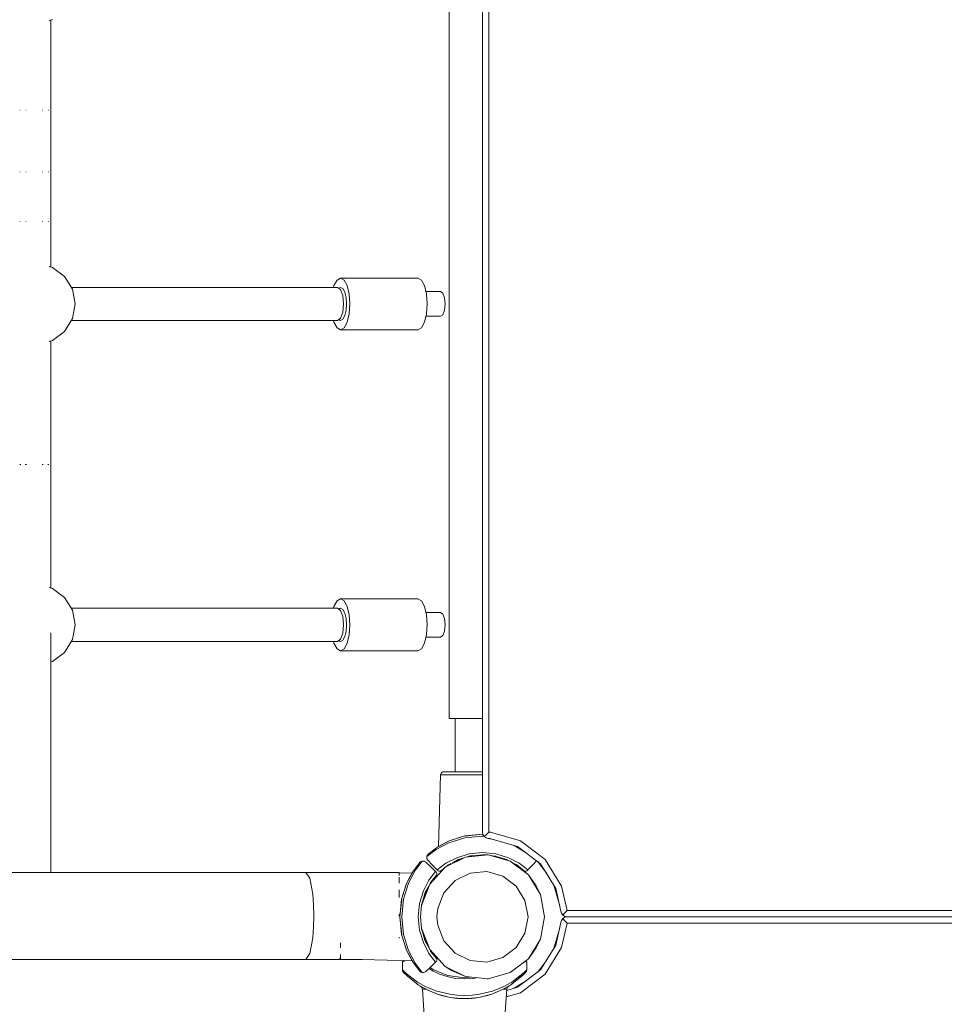
# Model space of a CAD drawing. Units: metres. Extents: x 177 to 185.3, y -161.4 to -151.3.
# Drawn here: x 180.8 to 181.2, y -155.6 to -155.1 of the extents above; entities that cross this region are included whole.
import ezdxf

# ---------------------------------------------------------------- set-up
doc = ezdxf.new("R2010")
doc.units = ezdxf.units.M
doc.header["$PDMODE"] = 65
for name, color, linetype in [('_65380', 7, 'Continuous'), ('_65382', 7, 'Continuous'), ('_65383', 7, 'Continuous')]:
    doc.layers.add(name, color=color, linetype=linetype)
doc.styles.add('TXT', font='TXT_____.TTF')
doc.dimstyles.new('DIMSTYLE_2', dxfattribs={"dimtxt": 0.28, "dimasz": 0.07, "dimexe": 0, "dimexo": 1e-06, "dimgap": 0.14, "dimtad": 2, "dimrnd": 0.05, "dimdsep": 46, "dimtxsty": 'TXT', "dimblk1": 'ALL_ML_PFEIL', "dimblk2": 'ALL_ML_PFEIL', "dimsah": 1, "dimcen": 0, "dimse1": 1, "dimse2": 1, "dimclrd": 7, "dimclre": 7, "dimclrt": 7, "dimadec": 0, "dimazin": 0, "dimtfac": 1, "dimtdec": 0, "dimtix": 1, "dimtmove": 2, "dimatfit": 3, "dimfxl": 0, "dimtzin": 0, "dimlwd": 0, "dimlwe": 18, "dimarcsym": 0})
doc.dimstyles.new('DIMSTYLE_3', dxfattribs={"dimtxt": 0.28, "dimasz": 0.07, "dimexe": 0, "dimexo": 1e-06, "dimgap": 0.14, "dimtad": 2, "dimrnd": 0.05, "dimdsep": 46, "dimtxsty": 'TXT', "dimblk1": 'ALL_ML_PFEIL', "dimblk2": 'ALL_ML_PFEIL', "dimsah": 1, "dimcen": 0, "dimse1": 1, "dimse2": 1, "dimclrd": 7, "dimclre": 7, "dimclrt": 7, "dimadec": 0, "dimazin": 0, "dimtfac": 1, "dimtdec": 0, "dimtix": 1, "dimtmove": 2, "dimatfit": 3, "dimfxl": 0, "dimtzin": 0, "dimlwd": 0, "dimlwe": 18, "dimarcsym": 0})

# ---------------------------------------------------------------- blocks, each defined once
blk = doc.blocks.new('U2_4')
at = {"layer": '_65382', "color": 7, "linetype": 'Continuous', "lineweight": 5, "transparency": 33554687}
for p, q in [((22.77684, -1.00229), (22.77684, -1.67051)), ((22.77984, -1.67051), (22.77984, -1.00229)), ((22.76078, -1.05689), (22.76078, -1.61564)), ((22.56752, -1.27849), (22.56916, -1.27803)), ((22.56839, -1.35161), (22.56839, -1.27825)), ((22.56839, -1.39754), (22.56839, -1.27825)), ((22.55346, -1.32179), (22.55344, -1.32179)), ((22.55352, -1.32179), (22.55346, -1.32179)), ((22.55639, -1.32179), (22.55632, -1.32179)), ((22.55644, -1.32179), (22.55639, -1.32179)), ((22.56439, -1.32179), (22.56434, -1.32179)), ((22.56445, -1.32179), (22.56439, -1.32179)), ((22.56731, -1.32179), (22.56725, -1.32179)), ((22.56733, -1.32179), (22.56731, -1.32179)), ((22.56839, -1.39754), (22.56839, -1.32179)), ((22.55344, -1.35161), (22.55346, -1.35161)), ((22.55346, -1.35161), (22.55352, -1.35161)), ((22.55632, -1.35161), (22.55639, -1.35161)), ((22.55639, -1.35161), (22.55644, -1.35161)), ((22.56434, -1.35161), (22.56439, -1.35161)), ((22.56439, -1.35161), (22.56445, -1.35161)), ((22.56725, -1.35161), (22.56731, -1.35161)), ((22.56731, -1.35161), (22.56733, -1.35161)), ((22.55346, -1.37553), (22.55343, -1.37553)), ((22.55357, -1.37553), (22.55346, -1.37553)), ((22.55639, -1.37553), (22.55628, -1.37553)), ((22.55648, -1.37553), (22.55639, -1.37553)), ((22.56439, -1.37553), (22.56429, -1.37553)), ((22.56449, -1.37553), (22.56439, -1.37553)), ((22.56731, -1.37553), (22.56721, -1.37553)), ((22.56734, -1.37553), (22.56731, -1.37553)), ((22.56839, -1.39754), (22.56839, -1.37553)), ((22.56916, -1.39776), (22.56754, -1.3973)), ((22.57494, -1.40212), (22.56916, -1.39776)), ((22.57875, -1.40828), (22.57494, -1.40212)), ((22.70688, -1.40739), (22.5782, -1.40739)), ((22.70511, -1.40656), (22.70491, -1.40739)), ((22.70658, -1.40385), (22.70511, -1.40656)), ((22.7083, -1.40289), (22.70658, -1.40385)), ((22.70832, -1.40847), (22.70688, -1.40739)), ((22.7083, -1.40739), (22.70749, -1.40784)), ((22.74561, -1.40289), (22.7083, -1.40289)), ((22.7083, -1.40289), (22.71003, -1.40385)), ((22.7083, -1.40739), (22.70941, -1.408)), ((22.71003, -1.40385), (22.71149, -1.40656)), ((22.71149, -1.40656), (22.71247, -1.41061)), ((22.74733, -1.40385), (22.74561, -1.40289)), ((22.7488, -1.40656), (22.74733, -1.40385)), ((22.74977, -1.41061), (22.7488, -1.40656)), ((22.58008, -1.41539), (22.57875, -1.40828)), ((22.70938, -1.41139), (22.70832, -1.40847)), ((22.70977, -1.41539), (22.70938, -1.41139)), ((22.70941, -1.408), (22.71035, -1.40974)), ((22.71035, -1.40974), (22.71097, -1.41233)), ((22.71247, -1.41061), (22.71282, -1.41539)), ((22.75663, -1.40939), (22.74948, -1.40939)), ((22.75012, -1.41539), (22.74977, -1.41061)), ((22.75771, -1.4102), (22.75663, -1.40939)), ((22.75851, -1.41239), (22.75771, -1.4102)), ((22.57875, -1.42251), (22.58008, -1.41539)), ((22.70938, -1.41939), (22.70977, -1.41539)), ((22.71097, -1.41233), (22.71119, -1.41539)), ((22.71119, -1.41539), (22.71097, -1.41846)), ((22.71282, -1.41539), (22.71247, -1.42018)), ((22.74977, -1.42018), (22.75012, -1.41539)), ((22.7588, -1.41539), (22.75851, -1.41239)), ((22.75851, -1.41839), (22.7588, -1.41539)), ((22.70832, -1.42232), (22.70938, -1.41939)), ((22.71035, -1.42105), (22.70941, -1.42278)), ((22.71097, -1.41846), (22.71035, -1.42105)), ((22.71247, -1.42018), (22.71149, -1.42423)), ((22.7488, -1.42423), (22.74977, -1.42018)), ((22.74948, -1.42139), (22.75663, -1.42139)), ((22.75663, -1.42139), (22.75771, -1.42059)), ((22.75771, -1.42059), (22.75851, -1.41839)), ((22.57494, -1.42866), (22.57875, -1.42251)), ((22.5782, -1.42339), (22.70688, -1.42339)), ((22.70491, -1.42339), (22.70511, -1.42423)), ((22.70511, -1.42423), (22.70658, -1.42694)), ((22.70688, -1.42339), (22.70832, -1.42232)), ((22.70749, -1.42294), (22.7083, -1.42339)), ((22.70941, -1.42278), (22.7083, -1.42339)), ((22.71149, -1.42423), (22.71003, -1.42694)), ((22.74733, -1.42694), (22.7488, -1.42423)), ((22.56916, -1.43303), (22.57494, -1.42866)), ((22.70658, -1.42694), (22.7083, -1.42789)), ((22.71003, -1.42694), (22.7083, -1.42789)), ((22.7083, -1.42789), (22.74561, -1.42789)), ((22.74561, -1.42789), (22.74733, -1.42694)), ((22.56755, -1.43348), (22.56916, -1.43303)), ((22.56839, -1.55254), (22.56839, -1.43325)), ((22.56839, -1.55254), (22.56839, -1.43325)), ((22.56839, -1.49291), (22.56839, -1.43325)), ((22.55338, -1.49291), (22.55346, -1.49291)), ((22.55346, -1.49291), (22.5538, -1.49291)), ((22.55604, -1.49291), (22.55639, -1.49291)), ((22.55639, -1.49291), (22.55667, -1.49291)), ((22.5641, -1.49291), (22.56439, -1.49291)), ((22.56439, -1.49291), (22.56473, -1.49291)), ((22.56697, -1.49291), (22.56731, -1.49291)), ((22.56731, -1.49291), (22.56739, -1.49291)), ((22.56916, -1.55276), (22.56751, -1.55229)), ((22.57494, -1.55712), (22.56916, -1.55276)), ((22.57875, -1.56328), (22.57494, -1.55712)), ((22.70658, -1.55885), (22.70511, -1.56156)), ((22.7083, -1.55789), (22.70658, -1.55885)), ((22.74561, -1.55789), (22.7083, -1.55789)), ((22.7083, -1.55789), (22.71003, -1.55885)), ((22.71003, -1.55885), (22.71149, -1.56156)), ((22.74733, -1.55885), (22.74561, -1.55789)), ((22.7488, -1.56156), (22.74733, -1.55885)), ((22.70688, -1.56239), (22.5782, -1.56239)), ((22.58008, -1.57039), (22.57875, -1.56328)), ((22.70511, -1.56156), (22.70491, -1.56239)), ((22.70832, -1.56347), (22.70688, -1.56239)), ((22.7083, -1.56239), (22.70749, -1.56284)), ((22.7083, -1.56239), (22.70941, -1.563)), ((22.70938, -1.56639), (22.70832, -1.56347)), ((22.70941, -1.563), (22.71035, -1.56474)), ((22.71149, -1.56156), (22.71247, -1.56561)), ((22.74977, -1.56561), (22.7488, -1.56156)), ((22.75663, -1.56439), (22.74948, -1.56439)), ((22.75771, -1.5652), (22.75663, -1.56439)), ((22.70977, -1.57039), (22.70938, -1.56639)), ((22.71035, -1.56474), (22.71097, -1.56733)), ((22.71097, -1.56733), (22.71119, -1.57039)), ((22.71247, -1.56561), (22.71282, -1.57039)), ((22.75012, -1.57039), (22.74977, -1.56561)), ((22.75851, -1.56739), (22.75771, -1.5652)), ((22.7588, -1.57039), (22.75851, -1.56739)), ((22.57875, -1.57751), (22.58008, -1.57039)), ((22.70938, -1.57439), (22.70977, -1.57039)), ((22.71097, -1.57346), (22.71035, -1.57605)), ((22.71119, -1.57039), (22.71097, -1.57346)), ((22.71282, -1.57039), (22.71247, -1.57518)), ((22.74977, -1.57518), (22.75012, -1.57039)), ((22.75771, -1.57559), (22.75851, -1.57339)), ((22.75851, -1.57339), (22.7588, -1.57039)), ((22.56839, -1.68996), (22.56839, -1.57424)), ((22.57494, -1.58366), (22.57875, -1.57751)), ((22.5782, -1.57839), (22.70688, -1.57839)), ((22.70491, -1.57839), (22.70511, -1.57923)), ((22.70688, -1.57839), (22.70832, -1.57732)), ((22.70749, -1.57794), (22.7083, -1.57839)), ((22.70941, -1.57778), (22.7083, -1.57839)), ((22.70832, -1.57732), (22.70938, -1.57439)), ((22.71035, -1.57605), (22.70941, -1.57778)), ((22.71247, -1.57518), (22.71149, -1.57923)), ((22.7488, -1.57923), (22.74977, -1.57518)), ((22.74948, -1.57639), (22.75663, -1.57639)), ((22.75663, -1.57639), (22.75771, -1.57559)), ((22.70511, -1.57923), (22.70658, -1.58194)), ((22.70658, -1.58194), (22.7083, -1.58289)), ((22.71003, -1.58194), (22.7083, -1.58289)), ((22.7083, -1.58289), (22.74561, -1.58289)), ((22.71149, -1.57923), (22.71003, -1.58194)), ((22.74561, -1.58289), (22.74733, -1.58194)), ((22.74733, -1.58194), (22.7488, -1.57923)), ((22.56839, -1.58825), (22.56916, -1.58803)), ((22.56916, -1.58803), (22.57494, -1.58366)), ((22.76078, -1.61564), (22.77684, -1.61564)), ((22.7637, -1.61564), (22.7637, -1.6414)), ((22.76766, -1.61564), (22.76473, -1.61564)), ((22.75655, -1.64286), (22.75564, -1.67747)), ((22.75666, -1.64262), (22.75655, -1.64286)), ((22.75664, -1.64286), (22.75655, -1.64286)), ((22.75868, -1.64286), (22.75664, -1.64286)), ((22.75686, -1.64211), (22.75666, -1.64262)), ((22.75723, -1.6417), (22.75686, -1.64211)), ((22.75772, -1.64145), (22.75723, -1.6417)), ((22.75805, -1.6414), (22.75772, -1.64145)), ((22.75813, -1.6414), (22.75805, -1.6414)), ((22.76002, -1.6414), (22.75813, -1.6414)), ((22.76317, -1.64286), (22.75868, -1.64286)), ((22.76418, -1.6414), (22.76002, -1.6414)), ((22.76951, -1.64286), (22.76317, -1.64286)), ((22.77005, -1.6414), (22.76418, -1.6414)), ((22.77684, -1.64286), (22.76951, -1.64286)), ((22.77684, -1.6414), (22.77005, -1.6414)), ((22.76825, -1.67329), (22.76062, -1.67569)), ((22.76076, -1.67477), (22.76832, -1.67231)), ((22.76832, -1.67231), (22.76186, -1.67431)), ((22.77244, -1.67193), (22.76823, -1.67241)), ((22.76823, -1.67241), (22.76824, -1.67241)), ((22.77684, -1.6724), (22.76825, -1.67329)), ((22.77684, -1.6714), (22.76832, -1.67231)), ((22.76866, -1.67224), (22.76832, -1.67231)), ((22.77684, -1.6714), (22.76866, -1.67224)), ((22.77684, -1.67147), (22.77244, -1.67193)), ((22.77684, -1.67051), (22.77705, -1.67162)), ((22.77701, -1.67141), (22.77684, -1.6714)), ((22.77684, -1.6714), (22.77701, -1.67142)), ((22.77703, -1.67149), (22.77684, -1.67147)), ((22.7776, -1.67248), (22.77684, -1.6724)), ((22.77705, -1.67162), (22.77767, -1.67258)), ((22.77767, -1.67258), (22.77869, -1.67159)), ((22.77767, -1.67258), (22.77859, -1.67324)), ((22.77859, -1.67324), (22.77962, -1.6735)), ((22.77859, -1.67324), (22.77859, -1.67324)), ((22.77859, -1.67324), (22.77962, -1.6735)), ((22.77869, -1.67159), (22.77984, -1.67051)), ((22.77962, -1.6735), (22.78034, -1.67356)), ((22.77962, -1.6735), (22.78208, -1.67405)), ((22.78062, -1.67057), (22.77984, -1.67051)), ((22.78034, -1.67356), (22.79378, -1.67738)), ((22.79511, -1.67469), (22.78062, -1.67057)), ((22.75464, -1.67812), (22.7506, -1.6812)), ((22.75464, -1.67812), (22.7506, -1.6812)), ((22.76062, -1.67569), (22.75445, -1.67895)), ((22.75464, -1.67812), (22.76076, -1.67477)), ((22.75564, -1.67747), (22.75464, -1.67812)), ((22.75564, -1.67747), (22.75464, -1.67812)), ((22.75729, -1.6765), (22.75564, -1.67747)), ((22.76076, -1.67477), (22.75729, -1.6765)), ((22.76186, -1.67431), (22.76076, -1.67477)), ((22.79207, -1.6769), (22.79797, -1.68055)), ((22.79378, -1.67738), (22.80492, -1.6858)), ((22.80714, -1.68378), (22.79511, -1.67469)), ((22.74995, -1.68232), (22.74992, -1.68258)), ((22.74992, -1.68258), (22.74992, -1.68286)), ((22.74992, -1.68258), (22.74992, -1.6826)), ((22.74992, -1.6826), (22.74992, -1.68286)), ((22.74992, -1.68286), (22.75003, -1.68339)), ((22.74992, -1.68286), (22.74992, -1.68288)), ((22.74992, -1.68288), (22.74998, -1.68314)), ((22.75445, -1.67895), (22.74995, -1.68232)), ((22.75004, -1.68201), (22.74995, -1.68232)), ((22.7501, -1.68186), (22.75004, -1.68201)), ((22.75018, -1.68172), (22.7501, -1.68186)), ((22.75037, -1.68144), (22.75018, -1.68172)), ((22.75048, -1.68132), (22.75037, -1.68144)), ((22.7506, -1.6812), (22.75048, -1.68132)), ((22.75876, -1.68746), (22.76863, -1.68254)), ((22.76436, -1.68284), (22.7592, -1.68551)), ((22.76863, -1.68254), (22.76231, -1.68522)), ((22.77035, -1.68104), (22.76436, -1.68284)), ((22.76516, -1.68376), (22.76737, -1.68308)), ((22.76516, -1.68376), (22.76737, -1.68308)), ((22.77668, -1.68142), (22.76863, -1.68254)), ((22.76863, -1.68254), (22.77961, -1.68152)), ((22.76945, -1.68243), (22.77076, -1.68202)), ((22.77684, -1.6804), (22.77035, -1.68104)), ((22.77067, -1.68205), (22.77087, -1.68201)), ((22.77076, -1.68202), (22.77684, -1.6814)), ((22.77087, -1.68201), (22.77371, -1.68172)), ((22.77663, -1.68142), (22.77673, -1.68142)), ((22.77675, -1.68141), (22.7769, -1.68141)), ((22.78333, -1.68104), (22.77684, -1.6804)), ((22.77684, -1.6814), (22.77698, -1.68141)), ((22.77961, -1.68152), (22.77704, -1.68141)), ((22.79021, -1.68454), (22.77961, -1.68152)), ((22.78046, -1.68177), (22.78291, -1.68202)), ((22.7828, -1.68201), (22.78299, -1.68204)), ((22.78291, -1.68202), (22.78851, -1.68376)), ((22.78299, -1.68204), (22.78563, -1.68287)), ((22.78932, -1.68284), (22.78333, -1.68104)), ((22.79448, -1.68551), (22.78932, -1.68284)), ((22.74664, -1.68516), (22.74356, -1.6892)), ((22.74664, -1.68516), (22.74356, -1.6892)), ((22.74776, -1.68451), (22.74439, -1.68901)), ((22.74676, -1.68504), (22.74664, -1.68516)), ((22.74689, -1.68493), (22.74676, -1.68504)), ((22.74716, -1.68474), (22.74689, -1.68493)), ((22.74731, -1.68466), (22.74716, -1.68474)), ((22.74745, -1.6846), (22.74731, -1.68466)), ((22.74776, -1.68451), (22.74745, -1.6846)), ((22.74804, -1.68448), (22.74776, -1.68451)), ((22.74802, -1.68448), (22.74776, -1.68451)), ((22.74804, -1.68448), (22.74802, -1.68448)), ((22.74833, -1.68448), (22.74804, -1.68448)), ((22.7483, -1.68448), (22.74804, -1.68448)), ((22.74833, -1.68448), (22.7483, -1.68448)), ((22.74885, -1.6846), (22.74833, -1.68448)), ((22.74883, -1.68459), (22.74858, -1.68454)), ((22.74885, -1.6846), (22.74883, -1.68459)), ((22.74954, -1.68504), (22.74885, -1.6846)), ((22.75165, -1.68708), (22.74954, -1.68504)), ((22.75003, -1.68339), (22.75048, -1.6841)), ((22.75003, -1.68339), (22.75004, -1.68341)), ((22.75004, -1.68341), (22.75048, -1.6841)), ((22.75048, -1.6841), (22.75252, -1.68621)), ((22.75876, -1.68746), (22.75133, -1.6956)), ((22.75418, -1.68951), (22.75165, -1.68708)), ((22.75252, -1.68621), (22.75495, -1.68874)), ((22.7592, -1.68551), (22.75495, -1.68874)), ((22.7567, -1.68916), (22.75842, -1.68783)), ((22.76163, -1.68556), (22.75876, -1.68746)), ((22.75973, -1.68681), (22.76033, -1.68634)), ((22.76033, -1.68634), (22.76087, -1.68606)), ((22.76033, -1.68634), (22.76087, -1.68606)), ((22.76295, -1.68494), (22.76516, -1.68376)), ((22.78851, -1.68376), (22.7897, -1.6844)), ((22.78851, -1.68376), (22.7897, -1.6844)), ((22.79172, -1.68536), (22.79021, -1.68454)), ((22.79021, -1.68454), (22.79901, -1.69119)), ((22.79229, -1.68578), (22.79334, -1.68634)), ((22.79901, -1.69119), (22.7923, -1.68579)), ((22.79334, -1.68634), (22.79697, -1.68916)), ((22.79334, -1.68634), (22.79697, -1.68916)), ((22.79872, -1.68874), (22.79448, -1.68551)), ((22.79872, -1.68874), (22.80116, -1.68621)), ((22.80116, -1.68621), (22.80298, -1.68433)), ((22.80351, -1.68473), (22.80769, -1.69026)), ((22.80492, -1.6858), (22.81227, -1.69767)), ((22.81507, -1.69659), (22.80714, -1.68378)), ((22.69147, -1.68996), (21.68029, -1.68996)), ((22.69343, -1.69277), (22.69147, -1.68996)), ((22.73665, -1.68996), (22.69147, -1.68996)), ((22.69486, -1.70046), (22.69343, -1.69277)), ((22.73665, -1.69138), (22.73665, -1.68996)), ((22.74291, -1.6902), (22.73665, -1.69037)), ((22.73665, -1.69277), (22.73665, -1.69224)), ((22.73665, -1.69515), (22.73665, -1.69277)), ((22.74021, -1.69532), (22.74356, -1.6892)), ((22.74194, -1.69185), (22.74021, -1.69532)), ((22.74439, -1.68901), (22.74113, -1.69518)), ((22.74291, -1.6902), (22.74194, -1.69185)), ((22.74356, -1.6892), (22.74291, -1.6902)), ((22.74356, -1.6892), (22.74356, -1.68921)), ((22.75418, -1.68951), (22.75095, -1.69375)), ((22.75178, -1.69489), (22.7546, -1.69126)), ((22.75179, -1.69489), (22.7546, -1.69126)), ((22.75435, -1.68968), (22.75418, -1.68951)), ((22.75454, -1.68986), (22.75435, -1.68968)), ((22.75455, -1.68987), (22.75454, -1.68986)), ((22.7547, -1.69006), (22.75455, -1.68987)), ((22.7546, -1.69126), (22.75474, -1.69105)), ((22.75481, -1.6903), (22.7547, -1.69006)), ((22.75474, -1.69105), (22.75483, -1.69081)), ((22.75483, -1.69081), (22.75481, -1.6903)), ((22.75495, -1.68874), (22.75512, -1.68891)), ((22.75512, -1.68891), (22.7553, -1.6891)), ((22.7553, -1.6891), (22.75531, -1.68911)), ((22.75531, -1.68911), (22.7555, -1.68926)), ((22.7555, -1.68926), (22.75574, -1.68937)), ((22.75574, -1.68937), (22.75625, -1.68939)), ((22.75625, -1.68939), (22.75649, -1.6893)), ((22.75649, -1.6893), (22.7567, -1.68916)), ((22.76358, -1.69384), (22.77082, -1.69024)), ((22.77082, -1.69024), (22.77887, -1.68949)), ((22.77887, -1.68949), (22.78664, -1.6917)), ((22.78664, -1.6917), (22.7931, -1.69658)), ((22.79697, -1.68916), (22.79718, -1.6893)), ((22.79718, -1.6893), (22.79742, -1.68939)), ((22.79742, -1.68939), (22.79794, -1.68937)), ((22.79794, -1.68937), (22.79817, -1.68926)), ((22.79817, -1.68926), (22.79836, -1.68911)), ((22.79836, -1.68911), (22.79837, -1.6891)), ((22.79837, -1.6891), (22.79855, -1.68891)), ((22.79855, -1.68891), (22.79872, -1.68874)), ((22.79901, -1.69119), (22.80481, -1.70056)), ((22.80282, -1.6964), (22.79901, -1.69119)), ((22.73776, -1.70288), (22.74021, -1.69532)), ((22.73975, -1.69641), (22.73776, -1.70288)), ((22.74113, -1.69518), (22.73873, -1.70281)), ((22.74021, -1.69532), (22.73975, -1.69641)), ((22.74735, -1.70588), (22.75133, -1.6956)), ((22.75058, -1.69715), (22.74735, -1.70588)), ((22.75095, -1.69375), (22.74828, -1.69892)), ((22.7492, -1.69972), (22.75102, -1.69632)), ((22.7492, -1.69972), (22.75052, -1.69725)), ((22.75133, -1.6956), (22.75124, -1.69576)), ((22.75151, -1.69541), (22.75179, -1.69489)), ((22.75813, -1.69982), (22.76358, -1.69384)), ((22.7931, -1.69658), (22.79735, -1.70345)), ((22.80481, -1.70056), (22.80282, -1.6964)), ((22.81134, -1.69616), (22.81418, -1.70615)), ((22.81773, -1.7084), (22.81507, -1.69659)), ((22.69525, -1.70552), (22.69486, -1.70046)), ((22.73665, -1.70046), (22.73665, -1.69842)), ((22.73665, -1.7021), (22.73665, -1.70046)), ((22.74828, -1.69892), (22.74648, -1.7049)), ((22.74746, -1.70532), (22.7492, -1.69972)), ((22.75521, -1.70735), (22.75813, -1.69982)), ((22.80684, -1.7114), (22.80481, -1.70056)), ((22.81227, -1.69767), (22.81474, -1.70862)), ((22.69538, -1.71096), (22.69525, -1.70552)), ((22.73684, -1.7114), (22.73776, -1.70288)), ((22.73768, -1.70322), (22.73684, -1.7114)), ((22.73737, -1.707), (22.73691, -1.7114)), ((22.73785, -1.70279), (22.73737, -1.707)), ((22.73776, -1.70288), (22.73768, -1.70322)), ((22.73873, -1.70281), (22.73784, -1.7114)), ((22.74648, -1.7049), (22.74584, -1.7114)), ((22.74735, -1.70588), (22.74684, -1.7114)), ((22.74742, -1.70568), (22.74746, -1.70532)), ((22.74745, -1.70543), (22.74748, -1.70524)), ((22.74748, -1.70524), (22.74831, -1.7026)), ((22.79735, -1.70345), (22.79884, -1.7114)), ((22.69525, -1.71639), (22.69538, -1.71096)), ((22.73665, -1.71096), (22.73665, -1.71007)), ((22.73665, -1.71108), (22.73665, -1.71096)), ((22.73684, -1.7114), (22.73768, -1.71958)), ((22.73684, -1.7114), (22.73776, -1.71991)), ((22.73691, -1.7114), (22.73737, -1.71579)), ((22.73784, -1.7114), (22.73873, -1.71999)), ((22.74584, -1.7114), (22.74648, -1.71789)), ((22.74684, -1.7114), (22.74684, -1.71138)), ((22.74684, -1.7114), (22.74735, -1.71691)), ((22.74684, -1.7114), (22.74684, -1.7114)), ((22.75484, -1.7114), (22.75521, -1.70735)), ((22.75521, -1.71544), (22.75484, -1.7114)), ((22.79884, -1.7114), (22.79735, -1.71934)), ((22.80481, -1.72223), (22.80684, -1.7114)), ((22.81474, -1.70862), (22.815, -1.70964)), ((22.815, -1.70964), (22.81566, -1.71057)), ((22.81566, -1.71057), (22.81665, -1.70954)), ((22.81566, -1.71057), (22.81661, -1.71118)), ((22.81661, -1.71161), (22.81566, -1.71223)), ((22.81661, -1.71118), (22.81773, -1.7114)), ((22.81773, -1.7114), (22.81661, -1.71161)), ((22.81665, -1.70954), (22.81773, -1.7084)), ((23.93595, -1.7084), (22.81773, -1.7084)), ((22.81773, -1.7114), (23.93595, -1.7114)), ((23.93595, -1.7114), (22.81773, -1.7114)), ((22.69486, -1.72146), (22.69525, -1.71639)), ((22.73737, -1.71579), (22.73785, -1.72)), ((22.75813, -1.72298), (22.75521, -1.71544)), ((22.81474, -1.71418), (22.81227, -1.72512)), ((22.815, -1.71315), (22.81474, -1.71418)), ((22.81566, -1.71223), (22.815, -1.71315)), ((22.81507, -1.72621), (22.81773, -1.7144)), ((22.81665, -1.71325), (22.81566, -1.71223)), ((22.81773, -1.7144), (22.81665, -1.71325)), ((22.81773, -1.7144), (23.93595, -1.7144)), ((22.73665, -1.72146), (22.73665, -1.72128)), ((22.73768, -1.71958), (22.73776, -1.71991)), ((22.73776, -1.71991), (22.73975, -1.72638)), ((22.74021, -1.72748), (22.73776, -1.71991)), ((22.73785, -1.72), (22.73785, -1.72)), ((22.73873, -1.71999), (22.74113, -1.72761)), ((22.74648, -1.71789), (22.74828, -1.72387)), ((22.75133, -1.72719), (22.74735, -1.71691)), ((22.74735, -1.71691), (22.75058, -1.72564)), ((22.74746, -1.71747), (22.74742, -1.71711)), ((22.74745, -1.71737), (22.74742, -1.71711)), ((22.74749, -1.71757), (22.74745, -1.71737)), ((22.7492, -1.72307), (22.74746, -1.71747)), ((22.7492, -1.72307), (22.74841, -1.72051)), ((22.79735, -1.71934), (22.7931, -1.72622)), ((22.81418, -1.71664), (22.81134, -1.72663)), ((22.69343, -1.72914), (22.69486, -1.72146)), ((22.7083, -1.72397), (22.7083, -1.72506)), ((22.7083, -1.72506), (22.7083, -1.72635)), ((22.73665, -1.72168), (22.73665, -1.72146)), ((22.74828, -1.72387), (22.75095, -1.72904)), ((22.75102, -1.72647), (22.7492, -1.72307)), ((22.75099, -1.72641), (22.75056, -1.7256)), ((22.76358, -1.72895), (22.75813, -1.72298)), ((22.80481, -1.72223), (22.79901, -1.73161)), ((22.80282, -1.7264), (22.80481, -1.72223)), ((22.81227, -1.72512), (22.80492, -1.737)), ((22.69147, -1.73196), (22.69343, -1.72914)), ((22.7083, -1.72952), (22.7083, -1.72956)), ((22.7083, -1.72956), (22.7083, -1.7316)), ((22.73975, -1.72638), (22.74021, -1.72748)), ((22.74356, -1.73359), (22.74021, -1.72748)), ((22.74021, -1.72748), (22.74194, -1.73094)), ((22.74113, -1.72761), (22.74439, -1.73378)), ((22.75095, -1.72904), (22.75418, -1.73328)), ((22.75124, -1.72704), (22.75133, -1.72719)), ((22.75133, -1.72719), (22.75876, -1.73534)), ((22.75178, -1.7279), (22.75151, -1.72739)), ((22.75178, -1.7279), (22.75151, -1.72739)), ((22.7546, -1.73153), (22.75178, -1.7279)), ((22.77082, -1.73256), (22.76358, -1.72895)), ((22.7931, -1.72622), (22.78664, -1.73109)), ((22.79901, -1.73161), (22.80282, -1.7264)), ((22.80714, -1.73902), (22.81507, -1.72621)), ((21.68029, -1.73196), (22.69147, -1.73196)), ((22.69147, -1.73196), (22.71864, -1.73196)), ((22.70776, -1.73146), (22.70806, -1.73157)), ((22.70806, -1.73157), (22.70813, -1.73161)), ((22.7083, -1.7316), (22.7083, -1.73163)), ((22.71864, -1.73196), (22.74291, -1.73259)), ((22.73886, -1.73285), (22.73818, -1.73336)), ((22.73819, -1.73324), (22.73818, -1.73336)), ((22.73818, -1.73336), (22.73818, -1.73702)), ((22.73823, -1.73313), (22.73819, -1.73324)), ((22.73838, -1.73296), (22.73823, -1.73313)), ((22.739, -1.73249), (22.73838, -1.73296)), ((22.73912, -1.73266), (22.73886, -1.73285)), ((22.73933, -1.7325), (22.73912, -1.73266)), ((22.74194, -1.73094), (22.74291, -1.73259)), ((22.74291, -1.73259), (22.74356, -1.73359)), ((22.74291, -1.73259), (22.74294, -1.73263)), ((22.74356, -1.73359), (22.74664, -1.73763)), ((22.74439, -1.73378), (22.74776, -1.73828)), ((22.75165, -1.73572), (22.75418, -1.73328)), ((22.75418, -1.73328), (22.75435, -1.73311)), ((22.75435, -1.73311), (22.75454, -1.73293)), ((22.75454, -1.73293), (22.75455, -1.73292)), ((22.75455, -1.73292), (22.7547, -1.73273)), ((22.75474, -1.73174), (22.7546, -1.73153)), ((22.7547, -1.73273), (22.75481, -1.73249)), ((22.75483, -1.73198), (22.75474, -1.73174)), ((22.75481, -1.73249), (22.75483, -1.73198)), ((22.75876, -1.73534), (22.76184, -1.73738)), ((22.76863, -1.74025), (22.75876, -1.73534)), ((22.77887, -1.7333), (22.77082, -1.73256)), ((22.78664, -1.73109), (22.77887, -1.7333)), ((22.79901, -1.73161), (22.79021, -1.73825)), ((22.79734, -1.73295), (22.79901, -1.73161)), ((22.79748, -1.73283), (22.7975, -1.73285)), ((22.7975, -1.73285), (22.79818, -1.73336)), ((22.79798, -1.73296), (22.79765, -1.7327)), ((22.79813, -1.73313), (22.79798, -1.73296)), ((22.79817, -1.73324), (22.79813, -1.73313)), ((22.79818, -1.73336), (22.79817, -1.73324)), ((22.79818, -1.73702), (22.79818, -1.73336)), ((22.80769, -1.73253), (22.80351, -1.73806)), ((22.73818, -1.73702), (22.73896, -1.73781)), ((22.73818, -1.73702), (22.73819, -1.73716)), ((22.73819, -1.73716), (22.73821, -1.7373)), ((22.73821, -1.7373), (22.73824, -1.73744)), ((22.73824, -1.73744), (22.73829, -1.73757)), ((22.73829, -1.73757), (22.73841, -1.73782)), ((22.73841, -1.73782), (22.73849, -1.73794)), ((22.73849, -1.73794), (22.73859, -1.73804)), ((22.73859, -1.73804), (22.74042, -1.73989)), ((22.73859, -1.73804), (22.74042, -1.73989)), ((22.73896, -1.73781), (22.73927, -1.7381)), ((22.73927, -1.7381), (22.73942, -1.73825)), ((22.73942, -1.73825), (22.74, -1.73879)), ((22.74, -1.73879), (22.74539, -1.74292)), ((22.74042, -1.73989), (22.74582, -1.74417)), ((22.74042, -1.73989), (22.74383, -1.74259)), ((22.74664, -1.73763), (22.74676, -1.73775)), ((22.74676, -1.73775), (22.74689, -1.73787)), ((22.74689, -1.73787), (22.74716, -1.73806)), ((22.74716, -1.73806), (22.74731, -1.73813)), ((22.74731, -1.73813), (22.74745, -1.73819)), ((22.74745, -1.73819), (22.74776, -1.73828)), ((22.74776, -1.73828), (22.74802, -1.73831)), ((22.74802, -1.73831), (22.7483, -1.73831)), ((22.74802, -1.73831), (22.74802, -1.73831)), ((22.74825, -1.73831), (22.7483, -1.73831)), ((22.7483, -1.73831), (22.74883, -1.7382)), ((22.7483, -1.73831), (22.74831, -1.73831)), ((22.74883, -1.7382), (22.74954, -1.73776)), ((22.74883, -1.7382), (22.74884, -1.7382)), ((22.74954, -1.73776), (22.75165, -1.73572)), ((22.75268, -1.73742), (22.75106, -1.73629)), ((22.75323, -1.73698), (22.75157, -1.7358)), ((22.756, -1.73901), (22.75268, -1.73742)), ((22.76006, -1.73979), (22.75323, -1.73698)), ((22.75974, -1.74028), (22.756, -1.73901)), ((22.76385, -1.74111), (22.75974, -1.74028)), ((22.76818, -1.7409), (22.76006, -1.73979)), ((22.76184, -1.73738), (22.76863, -1.74025)), ((22.77961, -1.74127), (22.76863, -1.74025)), ((22.76863, -1.74025), (22.77075, -1.74055)), ((22.77961, -1.74127), (22.79021, -1.73825)), ((22.79021, -1.73825), (22.79056, -1.73807)), ((22.79052, -1.74418), (22.79594, -1.73989)), ((22.79054, -1.74417), (22.79595, -1.73988)), ((22.79065, -1.74408), (22.79605, -1.73978)), ((22.79096, -1.74293), (22.79636, -1.73879)), ((22.80492, -1.737), (22.79378, -1.74541)), ((22.79511, -1.7481), (22.80714, -1.73902)), ((22.79594, -1.73989), (22.79778, -1.73804)), ((22.79595, -1.73988), (22.79778, -1.73804)), ((22.79636, -1.73879), (22.79694, -1.73825)), ((22.79694, -1.73825), (22.7971, -1.7381)), ((22.7971, -1.7381), (22.7974, -1.7378)), ((22.7974, -1.7378), (22.79818, -1.73702)), ((22.79778, -1.73804), (22.79795, -1.73782)), ((22.79795, -1.73782), (22.79808, -1.73757)), ((22.79808, -1.73757), (22.79815, -1.7373)), ((22.79815, -1.7373), (22.79818, -1.73702)), ((22.74539, -1.74292), (22.74951, -1.74521)), ((22.74582, -1.74417), (22.74979, -1.74646)), ((22.74582, -1.74417), (22.74683, -1.74481)), ((22.74683, -1.74481), (22.74957, -1.74637)), ((22.74683, -1.74481), (22.74782, -1.74565)), ((22.76818, -1.7414), (22.76385, -1.74111)), ((22.76818, -1.74089), (22.76815, -1.74089)), ((22.76821, -1.74089), (22.76815, -1.74089)), ((22.77085, -1.74053), (22.76818, -1.7409)), ((22.77251, -1.74111), (22.76818, -1.7414)), ((22.77393, -1.74082), (22.77251, -1.74111)), ((22.77905, -1.74129), (22.77961, -1.74127)), ((22.78656, -1.74647), (22.79052, -1.74418)), ((22.78679, -1.74637), (22.78954, -1.74481)), ((22.78684, -1.74522), (22.79096, -1.74293)), ((22.78854, -1.74565), (22.78954, -1.74481)), ((22.78954, -1.74481), (22.79054, -1.74417)), ((22.78954, -1.74481), (22.79052, -1.74418)), ((22.79052, -1.74418), (22.79065, -1.74408)), ((22.79797, -1.74225), (22.79207, -1.7459)), ((22.74726, -1.74517), (22.74764, -1.74579)), ((22.74764, -1.74579), (22.74785, -1.74637)), ((22.74785, -1.74637), (22.74855, -1.74637)), ((22.74785, -1.74637), (22.75025, -1.7817)), ((22.74855, -1.74637), (22.74957, -1.74637)), ((22.74951, -1.74521), (22.75471, -1.74729)), ((22.74957, -1.74637), (22.75276, -1.74785)), ((22.74979, -1.74646), (22.75506, -1.74871)), ((22.75276, -1.74785), (22.75506, -1.74871)), ((22.75471, -1.74729), (22.76107, -1.74882)), ((22.75506, -1.74871), (22.76127, -1.7503)), ((22.75506, -1.74871), (22.75703, -1.74933)), ((22.75703, -1.74933), (22.76127, -1.7503)), ((22.76107, -1.74882), (22.76458, -1.74925)), ((22.76458, -1.74925), (22.76819, -1.7494)), ((22.76819, -1.7494), (22.77181, -1.74924)), ((22.77181, -1.74924), (22.77531, -1.74881)), ((22.7751, -1.75029), (22.78129, -1.74872)), ((22.7751, -1.75029), (22.77933, -1.74933)), ((22.77531, -1.74881), (22.78164, -1.7473)), ((22.77933, -1.74933), (22.78129, -1.74872)), ((22.78129, -1.74872), (22.78656, -1.74647)), ((22.78129, -1.74872), (22.7836, -1.74785)), ((22.78164, -1.7473), (22.78684, -1.74522)), ((22.7836, -1.74785), (22.78679, -1.74637)), ((22.78782, -1.74637), (22.78679, -1.74637)), ((22.7869, -1.7695), (22.7886, -1.74637)), ((22.7886, -1.74637), (22.78782, -1.74637)), ((22.78833, -1.75003), (22.79511, -1.7481)), ((22.79378, -1.74541), (22.78856, -1.7469)), ((22.7886, -1.74637), (22.78873, -1.74579)), ((22.78873, -1.74579), (22.7891, -1.74517)), ((22.76127, -1.7503), (22.76464, -1.75071)), ((22.76127, -1.7503), (22.7624, -1.75048)), ((22.7624, -1.75048), (22.76346, -1.75062)), ((22.76346, -1.75062), (22.76367, -1.75064)), ((22.76367, -1.75064), (22.76431, -1.75071)), ((22.76371, -1.75065), (22.7638, -1.75066)), ((22.7638, -1.75066), (22.76391, -1.75067)), ((22.76431, -1.75071), (22.76529, -1.75079)), ((22.76456, -1.75073), (22.7648, -1.75076)), ((22.76464, -1.75071), (22.76819, -1.7509)), ((22.7648, -1.75076), (22.76496, -1.75077)), ((22.76529, -1.75079), (22.76659, -1.75087)), ((22.76597, -1.75083), (22.76633, -1.75085)), ((22.76633, -1.75085), (22.76644, -1.75086)), ((22.76659, -1.75087), (22.76805, -1.7509)), ((22.76805, -1.7509), (22.76819, -1.7509)), ((22.76818, -1.7509), (22.76818, -1.7509)), ((22.76818, -1.7509), (22.76819, -1.7509)), ((22.76819, -1.7509), (22.77174, -1.75071)), ((22.76819, -1.7509), (22.76951, -1.75087)), ((22.76951, -1.75087), (22.77086, -1.75081)), ((22.76983, -1.75086), (22.77003, -1.75085)), ((22.77003, -1.75085), (22.77038, -1.75083)), ((22.77086, -1.75081), (22.7719, -1.75073)), ((22.77136, -1.75077), (22.77156, -1.75076)), ((22.77156, -1.75076), (22.77174, -1.75074)), ((22.77174, -1.75071), (22.7751, -1.75029)), ((22.7719, -1.75073), (22.77265, -1.75065)), ((22.77242, -1.75067), (22.77256, -1.75066)), ((22.77256, -1.75066), (22.77263, -1.75065)), ((22.77265, -1.75065), (22.7729, -1.75062)), ((22.7729, -1.75062), (22.77397, -1.75048)), ((22.77397, -1.75048), (22.7751, -1.75029))]:
    blk.add_line(p, q, dxfattribs=at)
blk = doc.blocks.new('ALL_ML_PFEIL')
at = {"color": 0, "linetype": 'ByBlock', "lineweight": -2}
for p, q in [((0, -0.5), (0, 0.5)), ((0, 0), (-0.75, 0.1)), ((-0.75, -0.1), (-0.75, 0.1)), ((-1, 0), (0, 0)), ((0, 0), (-0.75, -0.1))]:
    blk.add_line(p, q, dxfattribs=at)
blk = doc.blocks.new('*D4')
at = {"layer": '_65380', "color": 7, "linetype": 'Continuous', "lineweight": -2, "transparency": 33554687}
blk.add_line((178.04904, -160.34506), (182.20834, -160.34506), dxfattribs=at)
at = {"layer": 'DEFPOINTS', "color": 7, "linetype": 'Continuous', "lineweight": 18, "transparency": 33554687}
for p in [(182.20834, -153.8607), (178.04904, -154.23137), (178.04904, -160.34506)]:
    blk.add_point(p, dxfattribs=at)
at = {"layer": '_65380', "color": 7, "linetype": 'Continuous', "lineweight": 18, "transparency": 33554687, "xscale": 0.07, "yscale": 0.07, "zscale": 0.07, "rotation": 180}
blk.add_blockref('ALL_ML_PFEIL', (178.04904, -160.34506), dxfattribs=at)
at = {"layer": '_65380', "color": 7, "linetype": 'Continuous', "lineweight": 18, "transparency": 33554687, "xscale": 0.07, "yscale": 0.07, "zscale": 0.07}
blk.add_blockref('ALL_ML_PFEIL', (182.20834, -160.34506), dxfattribs=at)
at = {"layer": '_65380', "color": 7, "linetype": 'Continuous', "lineweight": 18, "transparency": 33554687, "insert": (180.12869, -160.17617), "char_height": 0.28, "width": 0.014, "attachment_point": 1, "line_spacing_factor": 0.60241, "style": 'TXT'}
blk.add_mtext('\\W1.00;4,15 m', dxfattribs=at)
blk = doc.blocks.new('*D5')
at = {"layer": '_65380', "color": 7, "linetype": 'Continuous', "lineweight": -2, "transparency": 33554687}
blk.add_line((177.04904, -160.87492), (183.72099, -160.87492), dxfattribs=at)
at = {"layer": 'DEFPOINTS', "color": 7, "linetype": 'Continuous', "lineweight": 18, "transparency": 33554687}
for p in [(177.04904, -154.572), (183.72099, -154.57339), (177.04904, -160.87492)]:
    blk.add_point(p, dxfattribs=at)
at = {"layer": '_65380', "color": 7, "linetype": 'Continuous', "lineweight": 18, "transparency": 33554687, "xscale": 0.07, "yscale": 0.07, "zscale": 0.07, "rotation": 180}
blk.add_blockref('ALL_ML_PFEIL', (177.04904, -160.87492), dxfattribs=at)
at = {"layer": '_65380', "color": 7, "linetype": 'Continuous', "lineweight": 18, "transparency": 33554687, "xscale": 0.07, "yscale": 0.07, "zscale": 0.07}
blk.add_blockref('ALL_ML_PFEIL', (183.72099, -160.87492), dxfattribs=at)
at = {"layer": '_65380', "color": 7, "linetype": 'Continuous', "lineweight": 18, "transparency": 33554687, "insert": (180.38501, -160.70603), "char_height": 0.28, "width": 0.014, "attachment_point": 1, "line_spacing_factor": 0.60241, "style": 'TXT'}
blk.add_mtext('\\W1.00;6,65 m', dxfattribs=at)

msp = doc.modelspace()

# ---------------------------------------------------------------- block references
at = {"layer": '_65383', "color": 250, "linetype": 'Continuous', "lineweight": 25, "true_color": 0x2d2d2d, "transparency": 33554687}
msp.add_blockref('U2_4', (158.20252, -153.86373), dxfattribs=at)

# ---------------------------------------------------------------- dimensions: what is measured, and where the dimension line sits
at = {"layer": '_65380', "color": 7, "linetype": 'Continuous', "lineweight": 18, "transparency": 33554687}
for base, p1, p2, text, dimstyle, picture, middle in [((182.20834, -160.34506), (178.04904, -154.23137), (182.20834, -153.8607), '\\W1.00;4,15 m', 'DIMSTYLE_2', '*D4', (180.12869, -160.20506)), ((183.72099, -160.87492), (177.04904, -154.572), (183.72099, -154.57339), '\\W1.00;6,65 m', 'DIMSTYLE_3', '*D5', (180.38501, -160.73492))]:
    dim = msp.add_linear_dim(base=base, p1=p1, p2=p2, text=text, dimstyle=dimstyle, override={"dimpost": 'm<>', "dimclrd": 7, "dimclre": 7, "dimclrt": 7, "dimlwd": 0, "dimlwe": 18}, dxfattribs=at)
    dim.commit()
    dim.dimension.update_dxf_attribs({"geometry": picture, "text_midpoint": middle, "dimtype": 160})

doc.saveas('drawing.dxf')
